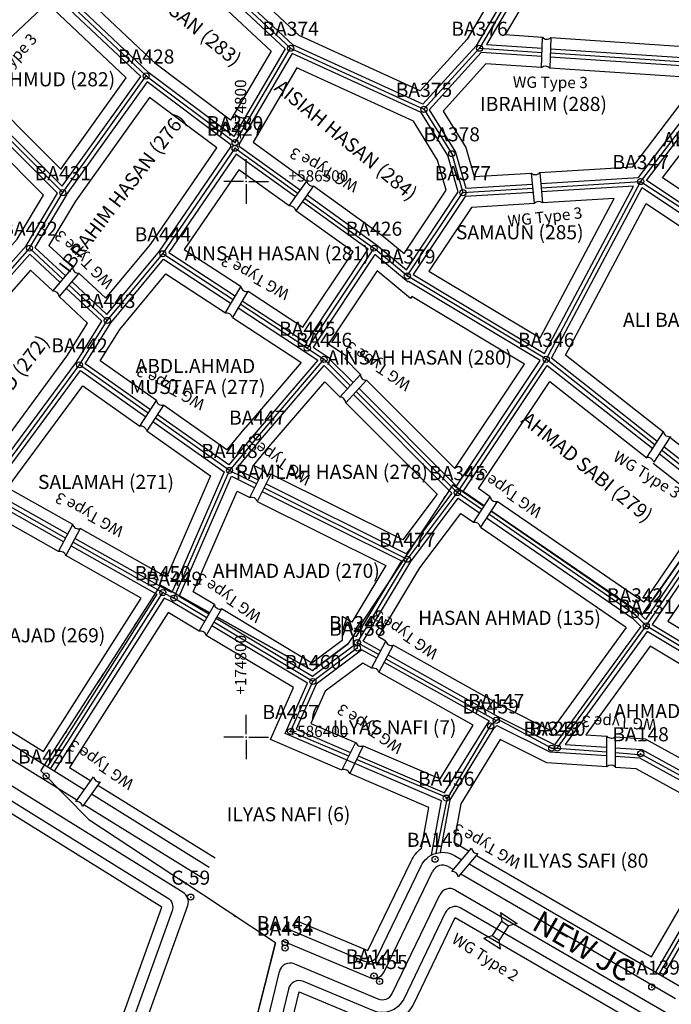
# Model space of a CAD drawing. Units: inches. Extents: x -5 to 8141, y -776 to 5164.
# Drawn here: x 7022 to 7051, y 3161 to 3203 of the extents above; entities that cross this region are included whole.
import ezdxf
from ezdxf.enums import TextEntityAlignment as Align

# ---------------------------------------------------------------- set-up
doc = ezdxf.new("R2010")
doc.units = ezdxf.units.IN
doc.header["$MEASUREMENT"] = 0
doc.linetypes.add('DASHDOT', pattern=[1, 0.5, -0.25, 0, -0.25])
for name, color, linetype in [('BATAS DESA', 6, 'Continuous'), ('BULAT1', 7, 'Continuous'), ('Double', 144, 'Continuous'), ('Grid', 7, 'Continuous'), ('Nama 1', 7, 'Continuous'), ('PATOK1', 7, 'Continuous'), ('tambak', 7, 'Continuous'), ('Tanggul', 7, 'Continuous')]:
    doc.layers.add(name, color=color, linetype=linetype)
doc.layers.add('Sal_existing', color=1, linetype='Continuous', lineweight=15)
doc.styles.add('L100', font='simplex.shx', dxfattribs={"height": 0.254})
doc.styles.add('L80', font='simplex.shx', dxfattribs={"height": 0.203})
doc.styles.get("Standard").update_dxf_attribs({"font": 'simplex.shx'})

msp = doc.modelspace()

# ---------------------------------------------------------------- linework, layer by layer
at = {"layer": 'BATAS DESA', "color": 6}
for p, q in [((7043.214, 3164.865), (7043.937, 3164.393)), ((7043.214, 3164.865), (7043.268, 3164.484)), ((7043.267, 3164.485), (7042.862, 3163.864)), ((7043.268, 3164.484), (7043.567, 3164.289)), ((7043.568, 3164.288), (7043.162, 3163.666)), ((7043.937, 3164.393), (7043.567, 3164.289)), ((7042.493, 3163.759), (7042.863, 3163.863)), ((7042.493, 3163.759), (7043.216, 3163.288)), ((7042.863, 3163.863), (7043.162, 3163.666)), ((7043.216, 3163.288), (7043.162, 3163.669))]:
    msp.add_line(p, q, dxfattribs=at)
at = {"layer": 'BATAS DESA', "linetype": 'DASHDOT', "ltscale": 10}
for points in [[(7153.024, 3299.46), (7133.739, 3272.161), (7122.087, 3255.701), (7102.279, 3230.468), (7099.911, 3227.883), (7095.21, 3223.525), (7084.345, 3206.906), (7077.137, 3213.546), (7074.908, 3211.752), (7071.811, 3208.599), (7070.159, 3209.914), (7064.718, 3203.051), (7064.036, 3202.658), (7062.239, 3201.317), (7059.828, 3197.065), (7060.023, 3196.696), (7061.072, 3196.144), (7061.1, 3195.873), (7057.454, 3190.678), (7052.619, 3182.413), (7049.324, 3177.712), (7042.799, 3182.21)], [(7042.502, 3182.414), (7041.155, 3183.342), (7036.645, 3176.491), (7035.092, 3175.315), (7030.968, 3177.634)], [(7030.655, 3177.81), (7028.535, 3179.002), (7023.36, 3170.976), (7025.433, 3168.882), (7033.491, 3163.556), (7030.149, 3150.276), (7029.271, 3146.743), (7022.62, 3138.199), (7012.675, 3141.719), (7006.134, 3144.643), (7001.659, 3144.127), (6963.652, 3165.078)]]:
    msp.add_lwpolyline(points, dxfattribs=at)
at = {"layer": 'BATAS DESA', "linetype": 'DASHDOT', "lineweight": 30, "ltscale": 10}
for points in [[(7042.799, 3182.21), (7049.324, 3177.712), (7052.619, 3182.413), (7057.454, 3190.678), (7061.1, 3195.873), (7061.072, 3196.144), (7060.023, 3196.696), (7059.828, 3197.065), (7062.239, 3201.317), (7064.036, 3202.658), (7064.718, 3203.051), (7070.159, 3209.914), (7071.811, 3208.599), (7074.908, 3211.752), (7077.137, 3213.546), (7084.345, 3206.906), (7095.21, 3223.525), (7099.911, 3227.883), (7102.279, 3230.468), (7122.087, 3255.701), (7133.739, 3272.161), (7153.024, 3299.46)], [(7148.292, 3292.761), (7133.739, 3272.161), (7122.087, 3255.701), (7102.279, 3230.468), (7099.911, 3227.883), (7095.21, 3223.525), (7084.345, 3206.906), (7077.137, 3213.546), (7074.908, 3211.752), (7071.811, 3208.599), (7070.159, 3209.914), (7064.718, 3203.051), (7064.036, 3202.658), (7062.239, 3201.317), (7059.828, 3197.065), (7060.023, 3196.696), (7061.072, 3196.144), (7061.1, 3195.873), (7057.454, 3190.678), (7052.619, 3182.413), (7049.324, 3177.712), (7042.799, 3182.21)], [(7030.968, 3177.634), (7035.092, 3175.315), (7036.645, 3176.491), (7041.155, 3183.342), (7042.502, 3182.414)], [(7042.502, 3182.414), (7041.155, 3183.342), (7036.645, 3176.491), (7035.092, 3175.315), (7030.968, 3177.634)], [(7022.62, 3138.199), (7029.271, 3146.743), (7030.149, 3150.276), (7033.491, 3163.556), (7025.433, 3168.882), (7023.36, 3170.976), (7028.535, 3179.002), (7030.655, 3177.81)]]:
    msp.add_lwpolyline(points, dxfattribs=at)
at = {"layer": 'BULAT1', "color": 1, "ltscale": 10}
for centre in [(7034.151, 3202.203), (7042.311, 3202.203), (7027.911, 3201.003), (7039.911, 3199.563), (7031.751, 3198.123), (7031.751, 3197.883), (7041.111, 3197.643), (7049.271, 3196.443), (7024.311, 3195.963), (7041.591, 3195.963), (7022.871, 3193.563), (7028.631, 3193.323), (7037.751, 3193.563), (7039.191, 3192.363), (7026.231, 3190.443), (7034.871, 3189.243), (7035.591, 3188.763), (7045.191, 3188.763), (7025.031, 3188.523), (7032.711, 3185.403), (7031.511, 3183.963), (7041.351, 3183.003), (7039.191, 3180.123), (7028.631, 3178.683), (7029.111, 3178.443), (7049.031, 3177.723), (7049.511, 3177.243), (7037.031, 3176.523), (7037.031, 3176.283), (7035.111, 3174.843), (7042.791, 3172.923), (7043.031, 3173.163), (7034.151, 3172.683), (7045.431, 3171.963), (7045.671, 3171.963), (7049.271, 3171.723), (7023.591, 3170.763), (7040.871, 3169.803), (7040.391, 3167.163), (7029.835, 3165.528), (7029.835, 3165.528), (7029.835, 3165.528), (7033.911, 3163.563), (7033.911, 3163.323), (7037.751, 3162.123), (7037.991, 3161.883), (7049.751, 3161.643)]:
    msp.add_circle(centre, 0.132, dxfattribs=at)
for p in [(7034.151, 3202.203), (7042.311, 3202.203), (7027.911, 3201.003), (7039.911, 3199.563), (7031.751, 3198.123), (7031.751, 3197.883), (7041.111, 3197.643), (7049.271, 3196.443), (7024.311, 3195.963), (7041.591, 3195.963), (7022.871, 3193.563), (7037.751, 3193.563), (7028.631, 3193.323), (7039.191, 3192.363), (7026.231, 3190.443), (7034.871, 3189.243), (7035.591, 3188.763), (7045.191, 3188.763), (7025.031, 3188.523), (7032.711, 3185.403), (7031.511, 3183.963), (7041.351, 3183.003), (7039.191, 3180.123), (7028.631, 3178.683), (7029.111, 3178.443), (7049.031, 3177.723), (7049.511, 3177.243), (7037.031, 3176.523), (7037.031, 3176.283), (7035.111, 3174.843), (7043.031, 3173.163), (7034.151, 3172.683), (7042.791, 3172.923), (7045.431, 3171.963), (7045.671, 3171.963), (7049.271, 3171.723), (7023.591, 3170.763), (7040.871, 3169.803), (7040.391, 3167.163), (7029.835, 3165.528), (7029.835, 3165.528), (7029.835, 3165.528), (7033.911, 3163.563), (7033.911, 3163.323), (7037.751, 3162.123), (7037.991, 3161.883), (7049.751, 3161.643)]:
    msp.add_point(p, dxfattribs=at)
at = {"layer": 'Double', "color": 6}
for p, q in [((7044.987, 3201.356), (7045.025, 3202.676)), ((7045.385, 3202.659), (7045.346, 3201.34)), ((7044.679, 3195.49), (7044.557, 3196.804)), ((7044.916, 3196.832), (7045.038, 3195.517)), ((7034.091, 3195.388), (7034.854, 3196.465)), ((7035.144, 3196.252), (7034.381, 3195.176)), ((7023.878, 3191.712), (7024.729, 3192.72)), ((7025.001, 3192.484), (7024.149, 3191.475)), ((7031.328, 3190.759), (7032.003, 3191.894)), ((7032.309, 3191.705), (7031.635, 3190.57)), ((7036.275, 3187.131), (7037.167, 3188.104)), ((7037.429, 3187.856), (7036.536, 3186.884)), ((7027.636, 3185.873), (7028.353, 3186.981)), ((7028.652, 3186.78), (7027.935, 3185.672)), ((7049.541, 3184.516), (7050.261, 3185.623)), ((7050.559, 3185.422), (7049.84, 3184.315)), ((7032.392, 3182.79), (7032.981, 3183.971)), ((7033.301, 3183.806), (7032.712, 3182.624)), ((7042.049, 3181.717), (7042.769, 3182.824)), ((7043.067, 3182.623), (7042.348, 3181.516)), ((7024.127, 3180.453), (7024.741, 3181.622)), ((7025.057, 3181.449), (7024.443, 3180.281)), ((7030.2, 3177.018), (7030.857, 3178.163)), ((7031.167, 3177.979), (7030.509, 3176.834)), ((7037.65, 3175.413), (7038.258, 3176.585)), ((7038.575, 3176.415), (7037.967, 3175.243)), ((7036.381, 3171.035), (7036.963, 3172.22)), ((7047.816, 3171.158), (7047.818, 3172.478)), ((7048.178, 3172.471), (7048.176, 3171.151)), ((7037.284, 3172.056), (7036.702, 3170.871)), ((7024.869, 3169.649), (7025.637, 3170.722)), ((7025.927, 3170.508), (7025.158, 3169.435)), ((7041.118, 3166.639), (7041.97, 3167.648)), ((7042.241, 3167.411), (7041.389, 3166.402))]:
    msp.add_line(p, q, dxfattribs=at)
at = {"layer": 'Double', "color": 144}
for points in [[(7030.621, 3213.605), (7037.162, 3208.059), (7038.024, 3207.484), (7039.469, 3209.171), (7044.465, 3206.219), (7042.165, 3202.31), (7039.866, 3199.781), (7034.252, 3202.354), (7027.453, 3208.7)], [(7048.552, 3210.384), (7046.282, 3207.358), (7044.85, 3206.164), (7042.614, 3202.363), (7045.012, 3202.203)], [(7027.227, 3208.418), (7033.922, 3202.17), (7031.698, 3198.388), (7028.027, 3201.14), (7023.879, 3205.07)], [(7045.371, 3202.179), (7053.041, 3201.668), (7053.457, 3202.083), (7055.862, 3205.044)], [(7019.562, 3200.966), (7024.288, 3196.24), (7027.673, 3200.98), (7023.624, 3204.816)], [(7034.867, 3195.861), (7037.861, 3193.705), (7039.152, 3192.629), (7041.395, 3195.993), (7040.945, 3197.569), (7039.787, 3199.422), (7034.223, 3201.971), (7031.931, 3198.074), (7031.931, 3197.975), (7034.575, 3196.071)], [(7045.001, 3201.843), (7042.385, 3202.017), (7040.136, 3199.543), (7041.277, 3197.717), (7041.724, 3196.151), (7044.601, 3196.331)], [(7044.96, 3196.354), (7049.177, 3196.617), (7052.765, 3201.325), (7045.36, 3201.819)], [(7055.434, 3196.556), (7053.274, 3193.99), (7049.53, 3196.486), (7053.145, 3201.23), (7053.893, 3200.658)], [(7015.194, 3197.327), (7017.718, 3194.171), (7020.929, 3191.649), (7022.725, 3193.67), (7024.084, 3195.935), (7019.284, 3200.735)], [(7024.692, 3192.118), (7026.214, 3190.704), (7028.487, 3193.431), (7031.571, 3197.938), (7031.571, 3198.033), (7027.95, 3200.748), (7024.461, 3195.864)], [(7034.367, 3195.778), (7031.795, 3197.629), (7028.883, 3193.373), (7031.763, 3191.49)], [(7044.634, 3195.973), (7041.691, 3195.789), (7039.445, 3192.42), (7045.121, 3189.015), (7048.961, 3196.243), (7044.994, 3195.995)], [(7049.992, 3185.209), (7045.42, 3188.811), (7049.336, 3196.183), (7054.186, 3192.95)], [(7024.465, 3195.87), (7023.1, 3193.595), (7024.428, 3192.363)], [(7032.064, 3191.293), (7034.82, 3189.491), (7037.505, 3193.518), (7034.659, 3195.567)], [(7024.195, 3192.087), (7022.883, 3193.306), (7021.087, 3191.286)], [(7028.097, 3186.585), (7025.274, 3188.572), (7026.377, 3190.337), (7028.666, 3193.084), (7031.579, 3191.18)], [(7037.105, 3187.503), (7041.323, 3183.285), (7044.936, 3188.705), (7039.245, 3192.12), (7039.229, 3192.096), (7037.789, 3193.296), (7035.12, 3189.293), (7035.86, 3188.8), (7035.836, 3188.772), (7036.85, 3187.758)], [(7054.485, 3192.75), (7057.669, 3190.627), (7053.06, 3182.792), (7050.276, 3184.985)], [(7018.281, 3184.137), (7020.199, 3182.099), (7020.801, 3183.103), (7024.882, 3188.624), (7025.999, 3190.412), (7024.459, 3191.842)], [(7031.88, 3190.983), (7034.772, 3189.092), (7035.322, 3188.726), (7032.574, 3185.52)], [(7024.52, 3181.201), (7021.217, 3183.06), (7025.071, 3188.274), (7027.901, 3186.283)], [(7032.847, 3185.286), (7035.601, 3188.498), (7036.606, 3187.492)], [(7042.509, 3182.425), (7041.599, 3183.051), (7045.232, 3188.501), (7049.795, 3184.906)], [(7036.861, 3187.238), (7041.113, 3182.986), (7039.137, 3180.351), (7033.087, 3183.376)], [(7032.572, 3185.518), (7031.479, 3184.205), (7028.392, 3186.378)], [(7028.196, 3186.075), (7031.287, 3183.9), (7029.021, 3178.689), (7028.711, 3178.844)], [(7032.765, 3183.537), (7031.795, 3184.022), (7032.849, 3185.287)], [(7050.079, 3184.682), (7052.867, 3182.485), (7049.484, 3177.524), (7049.146, 3177.862), (7042.806, 3182.221)], [(7030.619, 3177.748), (7029.339, 3178.516), (7031.6, 3183.717), (7032.604, 3183.215)], [(7020.385, 3181.71), (7021.015, 3182.76), (7024.353, 3180.883)], [(7032.926, 3183.054), (7038.936, 3180.049), (7036.966, 3176.765), (7036.851, 3176.83), (7036.851, 3176.373), (7035.1, 3175.059), (7030.928, 3177.562)], [(7038.039, 3176.164), (7037.281, 3176.589), (7039.34, 3180.022), (7041.391, 3182.757), (7042.313, 3182.123)], [(7042.61, 3181.919), (7048.915, 3177.584), (7049.275, 3177.224), (7045.551, 3172.104), (7043.115, 3173.322)], [(7054.555, 3181.549), (7053.169, 3182.288), (7049.767, 3177.299), (7056.653, 3173.167), (7059.827, 3178.155), (7056.616, 3180.449)], [(7028.885, 3178.746), (7024.834, 3181.025)], [(7024.667, 3180.706), (7028.377, 3178.619), (7023.629, 3171.158)], [(7029.024, 3178.285), (7028.695, 3178.449), (7023.935, 3170.968)], [(7030.44, 3177.436), (7029.018, 3178.288)], [(7040.241, 3167.346), (7040.668, 3169.694), (7033.912, 3172.589), (7034.882, 3174.77), (7030.748, 3177.25)], [(7048.177, 3171.976), (7049.323, 3171.9), (7054.013, 3169.32), (7054.401, 3169.903), (7055.387, 3171.382), (7056.741, 3172.059), (7056.554, 3172.807), (7049.559, 3177.004), (7046.008, 3172.121), (7047.817, 3172)], [(7037.874, 3175.844), (7037.211, 3176.216), (7037.211, 3176.193), (7035.256, 3174.727), (7034.389, 3172.776), (7036.741, 3171.768)], [(7043.119, 3173.32), (7038.354, 3175.988)], [(7037.072, 3171.626), (7040.799, 3170.029), (7042.649, 3173.035), (7042.735, 3173.122), (7038.188, 3175.668)], [(7040.627, 3167.458), (7041.042, 3169.737), (7042.933, 3172.81), (7043.066, 3172.944), (7045.346, 3171.804), (7047.817, 3171.639)], [(7048.177, 3171.615), (7049.219, 3171.546), (7053.823, 3169.014), (7049.915, 3162.284)], [(7050.227, 3162.104), (7054.224, 3168.988)]]:
    msp.add_lwpolyline(points, dxfattribs=at)
at = {"layer": 'Double', "color": 6}
for points in [[(7030.677, 3212.928), (7036.873, 3207.675), (7038.111, 3206.849), (7039.572, 3208.553), (7043.808, 3206.05), (7041.776, 3202.596), (7039.747, 3200.364), (7034.523, 3202.758), (7028.072, 3208.779), (7028.615, 3209.667)], [(7049.242, 3209.218), (7048.639, 3209.7), (7046.632, 3207.025), (7045.221, 3205.849), (7043.422, 3202.79), (7045.026, 3202.683)], [(7025.408, 3205.92), (7027.239, 3207.751), (7033.314, 3202.081), (7031.556, 3199.094), (7028.337, 3201.508), (7024.567, 3205.08), (7025.153, 3205.665)], [(7021.115, 3201.787), (7020.242, 3200.965), (7024.227, 3196.98), (7027.04, 3200.919), (7023.627, 3204.152), (7021.377, 3202.034)], [(7044.987, 3201.363), (7042.585, 3201.523), (7040.735, 3199.489), (7041.72, 3197.914), (7042.079, 3196.655), (7044.557, 3196.809)], [(7035.144, 3196.253), (7038.155, 3194.085), (7039.049, 3193.34), (7040.872, 3196.075), (7040.502, 3197.372), (7039.456, 3199.045), (7034.417, 3201.354), (7032.526, 3198.138), (7034.852, 3196.463)], [(7044.916, 3196.832), (7048.929, 3197.083), (7051.842, 3200.906), (7045.346, 3201.339)], [(7055.038, 3196.831), (7053.183, 3194.628), (7050.222, 3196.602), (7053.235, 3200.557), (7053.583, 3200.291)], [(7015.863, 3197.259), (7018.058, 3194.515), (7020.87, 3192.305), (7022.337, 3193.955), (7023.48, 3195.86), (7019.254, 3200.086), (7017.046, 3198.245)], [(7025.002, 3192.485), (7026.17, 3191.4), (7028.104, 3193.721), (7030.958, 3197.892), (7028.055, 3200.069), (7024.863, 3195.601), (7023.712, 3193.682), (7024.738, 3192.73)], [(7034.089, 3195.386), (7031.914, 3196.952), (7029.556, 3193.506), (7032.008, 3191.903)], [(7044.679, 3195.494), (7041.958, 3195.324), (7040.124, 3192.573), (7044.934, 3189.686), (7048.134, 3195.71), (7045.038, 3195.517)], [(7050.255, 3185.613), (7046.032, 3188.94), (7049.511, 3195.489), (7053.924, 3192.547)], [(7032.31, 3191.706), (7034.684, 3190.153), (7036.848, 3193.399), (7034.381, 3195.176)], [(7023.885, 3191.72), (7022.916, 3192.62), (7021.452, 3190.973), (7017.27, 3185.911), (7018.379, 3184.734)], [(7037.43, 3187.857), (7041.248, 3184.039), (7044.258, 3188.553), (7039.391, 3191.473), (7039.332, 3191.385), (7037.892, 3192.585), (7035.786, 3189.426), (7036.577, 3188.899), (7036.49, 3188.797), (7037.175, 3188.112)], [(7028.358, 3186.988), (7025.922, 3188.703), (7026.767, 3190.055), (7028.762, 3192.449), (7031.333, 3190.767)], [(7054.224, 3192.347), (7057.026, 3190.48), (7052.925, 3183.509), (7050.539, 3185.389)], [(7018.625, 3184.471), (7020.114, 3182.89), (7020.401, 3183.369), (7024.485, 3188.894), (7025.382, 3190.33), (7024.149, 3191.475)], [(7031.635, 3190.57), (7034.508, 3188.691), (7034.605, 3188.627), (7032.21, 3185.832)], [(7024.744, 3181.626), (7021.926, 3183.211), (7025.178, 3187.612), (7027.64, 3185.88)], [(7032.979, 3183.967), (7032.551, 3184.18), (7033.215, 3184.977), (7035.628, 3187.792), (7036.282, 3187.138)], [(7042.771, 3182.827), (7042.261, 3183.178), (7045.344, 3187.802), (7049.532, 3184.502)], [(7032.204, 3185.825), (7031.393, 3184.853), (7028.653, 3186.781)], [(7036.536, 3186.884), (7040.479, 3182.941), (7038.993, 3180.959), (7033.301, 3183.806)], [(7027.935, 3185.672), (7030.691, 3183.733), (7028.787, 3179.352), (7025.058, 3181.45)], [(7049.816, 3184.278), (7052.218, 3182.386), (7049.408, 3178.264), (7043.068, 3182.623)], [(7030.858, 3178.164), (7029.947, 3178.711), (7031.838, 3183.061), (7032.39, 3182.785)], [(7032.712, 3182.624), (7038.258, 3179.851), (7036.794, 3177.412), (7036.371, 3177.649), (7036.371, 3176.613), (7035.07, 3175.637), (7031.167, 3177.979)], [(7038.26, 3176.591), (7037.947, 3176.766), (7039.739, 3179.754), (7041.499, 3182.1), (7042.051, 3181.72)], [(7042.348, 3181.516), (7048.607, 3177.213), (7048.645, 3177.175), (7045.402, 3172.715), (7043.34, 3173.746), (7038.575, 3176.415)], [(7054.339, 3181.12), (7053.323, 3181.662), (7050.45, 3177.449), (7056.499, 3173.819), (7059.178, 3178.029), (7056.362, 3180.041), (7054.656, 3180.95)], [(7030.2, 3177.019), (7028.865, 3177.821), (7024.601, 3171.12), (7025.516, 3170.552)], [(7036.37, 3171.013), (7033.276, 3172.34), (7034.27, 3174.577), (7030.509, 3176.834)], [(7048.178, 3172.457), (7049.461, 3172.372), (7053.858, 3169.953), (7054.002, 3170.169), (7055.059, 3171.755), (7056.182, 3172.316), (7056.137, 3172.497), (7049.689, 3176.366), (7046.908, 3172.542), (7047.818, 3172.481)], [(7037.653, 3175.418), (7037.266, 3175.634), (7035.644, 3174.418), (7035.026, 3173.026), (7036.953, 3172.2)], [(7037.284, 3172.058), (7040.607, 3170.634), (7042.04, 3172.961), (7037.967, 3175.242)], [(7039.806, 3167.637), (7040.127, 3169.403), (7036.702, 3170.871)], [(7025.822, 3170.362), (7030.885, 3167.22)]]:
    msp.add_lwpolyline(points, dxfattribs=at)
for points in [[(7045.385, 3202.659), (7052.856, 3202.161), (7053.1, 3202.405), (7055.089, 3204.853), (7054.366, 3205.162, -0.067565), (7054.145, 3205.295), (7049.523, 3208.993)], [(6974.655, 3168.174), (6971.306, 3164.824), (7002.256, 3147.115), (7003.656, 3148.69, -0.339121), (7004.803, 3148.91), (7015.051, 3143.786), (7021.598, 3145.687), (7028.581, 3165.091), (7019.093, 3170.979), (7004.189, 3180.572), (6990.642, 3190.572), (6986.929, 3185.261), (6974.655, 3168.174)]]:
    msp.add_lwpolyline(points, format="xyb", dxfattribs=at)
for centre, radius, start, end in [((7045.213, 3202.838), 0.248, 220.8623, 313.9487), ((7045.158, 3201.158), 0.262, 43.9651, 130.8965), ((7044.724, 3196.988), 0.248, 227.8391, 320.9255), ((7035.1, 3196.497), 0.248, 187.2124, 280.2988), ((7044.873, 3195.314), 0.262, 50.9419, 137.8733), ((7034.124, 3195.129), 0.262, 10.3152, 97.2466), ((7024.977, 3192.73), 0.248, 182.3567, 275.4431), ((7023.888, 3191.45), 0.262, 5.4595, 92.3909), ((7032.246, 3191.944), 0.248, 191.8049, 284.8913), ((7031.382, 3190.503), 0.262, 14.9077, 101.8391), ((7037.415, 3188.104), 0.248, 180.0127, 273.0991), ((7028.598, 3187.022), 0.248, 189.6031, 282.6895), ((7036.275, 3186.869), 0.262, 3.1155, 90.0469), ((7027.679, 3185.615), 0.262, 12.7059, 99.6373), ((7050.505, 3185.664), 0.248, 189.5037, 282.5901), ((7049.584, 3184.258), 0.262, 12.6065, 99.5379), ((7033.219, 3184.04), 0.248, 196.0471, 289.1335), ((7032.465, 3182.538), 0.262, 19.1499, 106.0813), ((7043.013, 3182.865), 0.248, 189.5158, 282.6022), ((7024.981, 3181.685), 0.248, 194.8141, 287.9005), ((7042.092, 3181.459), 0.262, 12.6186, 99.55), ((7024.194, 3180.2), 0.262, 17.9169, 104.8483), ((7031.099, 3178.217), 0.248, 192.6682, 285.7546), ((7030.257, 3176.763), 0.262, 15.771, 102.7024), ((7038.497, 3176.65), 0.248, 195.1394, 288.2258), ((7037.719, 3175.161), 0.262, 18.2422, 105.1736), ((7037.201, 3172.29), 0.248, 196.3827, 289.4691), ((7048.001, 3172.645), 0.248, 222.4433, 315.5298), ((7036.455, 3170.784), 0.262, 19.4855, 106.4169), ((7047.992, 3170.965), 0.262, 45.5461, 132.4775), ((7025.895, 3170.767), 0.262, 190.0203, 276.9517), ((7024.912, 3169.405), 0.248, 6.9175, 100.0039), ((7042.218, 3167.658), 0.248, 182.3567, 275.4431), ((7041.129, 3166.378), 0.262, 5.4595, 92.3909)]:
    msp.add_arc(centre, radius, start, end, dxfattribs=at)
at = {"layer": 'Grid', "color": 3, "linetype": 'DASHDOT', "lineweight": 30, "ltscale": 10}
for points in [[(7032.231, 3196.563), (7032.231, 3197.403)], [(7032.111, 3196.443), (7031.271, 3196.443)], [(7032.351, 3196.443), (7033.191, 3196.443)], [(7032.231, 3196.323), (7032.231, 3195.483)], [(7032.231, 3172.563), (7032.231, 3173.403)], [(7032.111, 3172.443), (7031.271, 3172.443)], [(7032.231, 3172.323), (7032.231, 3171.483)], [(7032.351, 3172.443), (7033.191, 3172.443)]]:
    msp.add_lwpolyline(points, dxfattribs=at)
for p in [(7032.231, 3196.443), (7032.231, 3172.443)]:
    msp.add_point(p, dxfattribs=at)
at = {"layer": 'Sal_existing', "lineweight": 30, "ltscale": 10}
for p, q in [((7029.505, 3165.733), (7019.644, 3171.851)), ((7022.474, 3145.073), (7029.704, 3165.162))]:
    msp.add_line(p, q, dxfattribs=at)
at = {"layer": 'Sal_existing', "color": 2, "lineweight": 30, "ltscale": 10}
for p, q in [((7038.189, 3162.293), (7040.285, 3166.639)), ((7040.958, 3166.845), (7041.182, 3166.715)), ((7041.498, 3166.531), (7050.777, 3161.146)), ((7033.805, 3163.641), (7037.571, 3162.059))]:
    msp.add_line(p, q, dxfattribs=at)
at = {"layer": 'Sal_existing', "color": 2, "lineweight": 30}
for p, q in [((7041.269, 3165.832), (7056.692, 3156.88)), ((7038.54, 3161.365), (7040.595, 3165.626)), ((7034.32, 3162.644), (7037.922, 3161.131))]:
    msp.add_line(p, q, dxfattribs=at)
at = {"layer": 'Sal_existing', "color": 1, "lineweight": 30}
msp.add_line((7030.791, 3150.363), (7033.668, 3162.314), dxfattribs=at)
at = {"layer": 'Sal_existing', "lineweight": 30, "ltscale": 10}
for points in [[(7024.913, 3169.712), (7020.151, 3172.667)], [(7030.341, 3166.344), (7025.22, 3169.521)]]:
    msp.add_lwpolyline(points, dxfattribs=at)
at = {"layer": 'Sal_existing', "color": 2, "lineweight": 30, "ltscale": 10}
for centre, start, end in [((7040.717, 3166.43), 59.8685, 154.2519), ((7037.756, 3162.502), 247.2109, 334.2519)]:
    msp.add_arc(centre, 0.48, start, end, dxfattribs=at)
at = {"layer": 'Sal_existing', "lineweight": 30, "ltscale": 10}
msp.add_arc((7029.252, 3165.325), 0.48, 340.2068, 58.1795, dxfattribs=at)
at = {"layer": 'Sal_existing', "color": 2, "lineweight": 30}
for centre, start, end in [((7041.028, 3165.417), 59.8685, 154.2519), ((7034.134, 3162.201), 67.2109, 166.4641), ((7038.108, 3161.573), 247.2109, 334.2519)]:
    msp.add_arc(centre, 0.48, start, end, dxfattribs=at)
at = {"layer": 'tambak', "lineweight": -3, "ltscale": 10}
for points in [[(7048.411, 3210.497), (7046.151, 3207.483), (7044.711, 3206.283), (7042.311, 3202.203), (7045.006, 3202.023)], [(7027.354, 3208.546), (7034.151, 3202.203)], [(7023.752, 3204.943), (7027.911, 3201.003)], [(7045.366, 3201.999), (7053.111, 3201.483), (7053.591, 3201.963), (7056.034, 3204.97)], [(7022.871, 3193.563), (7024.311, 3195.963), (7027.911, 3201.003), (7031.751, 3198.123), (7034.151, 3202.203), (7039.911, 3199.563), (7041.111, 3197.643), (7041.591, 3195.963), (7044.618, 3196.152)], [(7039.911, 3199.563), (7042.311, 3202.203)], [(7054.009, 3200.796), (7053.111, 3201.483), (7049.271, 3196.443), (7045.191, 3188.763), (7039.191, 3192.363), (7037.751, 3193.563), (7034.871, 3189.243), (7035.591, 3188.763)], [(7019.423, 3200.851), (7024.311, 3195.963)], [(7031.671, 3191.335), (7028.631, 3193.323), (7031.751, 3197.883), (7034.471, 3195.924)], [(7044.977, 3196.174), (7049.271, 3196.443), (7053.351, 3193.803), (7054.313, 3193.145)], [(7039.191, 3192.363), (7041.591, 3195.963)], [(7034.763, 3195.714), (7037.751, 3193.563)], [(7024.311, 3192.225), (7022.871, 3193.563), (7020.951, 3191.403)], [(7026.231, 3190.443), (7028.631, 3193.323)], [(7018.152, 3184.011), (7020.231, 3181.803), (7020.951, 3183.003), (7025.031, 3188.523), (7026.231, 3190.443), (7024.575, 3191.98)], [(7034.871, 3189.243), (7031.972, 3191.138)], [(7045.671, 3171.963), (7049.511, 3177.243), (7053.111, 3182.523), (7057.911, 3190.683)], [(7036.728, 3187.625), (7035.591, 3188.763), (7032.711, 3185.403), (7031.511, 3183.963), (7032.684, 3183.376)], [(7049.893, 3185.058), (7045.191, 3188.763), (7041.351, 3183.003), (7036.983, 3187.37)], [(7027.999, 3186.434), (7025.031, 3188.523)], [(7030.529, 3177.592), (7029.111, 3178.443), (7031.511, 3183.963), (7028.294, 3186.227)], [(7054.636, 3181.709), (7053.111, 3182.523), (7050.177, 3184.834)], [(7033.006, 3183.215), (7039.191, 3180.123), (7037.031, 3176.523), (7037.031, 3176.283), (7035.111, 3174.843), (7030.838, 3177.406)], [(7020.951, 3183.003), (7024.436, 3181.042)], [(7042.411, 3182.274), (7041.351, 3183.003), (7039.191, 3180.123)], [(7056.711, 3180.603), (7060.071, 3178.203), (7056.711, 3172.923), (7049.511, 3177.243), (7049.031, 3177.723), (7042.708, 3182.07)], [(7024.75, 3180.865), (7028.631, 3178.683), (7029.111, 3178.443)], [(7023.782, 3171.063), (7028.631, 3178.683)], [(7037.031, 3176.523), (7037.956, 3176.004)], [(7038.271, 3175.828), (7043.031, 3173.163)], [(7036.668, 3171.619), (7034.151, 3172.683), (7035.111, 3174.843)], [(7047.817, 3171.786), (7045.668, 3171.953), (7045.445, 3171.953), (7043.121, 3173.194), (7042.802, 3172.971), (7040.924, 3169.821), (7037, 3171.479)], [(7054.497, 3169.838), (7054.135, 3169.074), (7049.362, 3171.666), (7048.177, 3171.758)], [(7040.432, 3167.422), (7040.924, 3169.821)], [(7050.071, 3162.194), (7054.071, 3169.083)]]:
    msp.add_lwpolyline(points, dxfattribs=at)
at = {"layer": 'Tanggul', "color": 6, "ltscale": 10}
for points in [[(7024.129, 3180.458), (7021.187, 3182.113), (7020.777, 3181.432)], [(7017.998, 3175.28), (7020.709, 3173.535), (7023.479, 3171.816), (7027.7, 3178.449), (7024.443, 3180.281)]]:
    msp.add_lwpolyline(points, dxfattribs=at)
at = {"layer": 'Tanggul', "color": 4, "ltscale": 10}
for points in [[(7025.236, 3170.161), (7020.452, 3173.13), (7017.718, 3174.89)], [(7030.632, 3166.813), (7025.542, 3169.971)]]:
    msp.add_lwpolyline(points, dxfattribs=at)
at = {"layer": 'Tanggul', "color": 6}
for points in [[(7047.816, 3171.158), (7045.217, 3171.331), (7043.206, 3172.337), (7041.498, 3169.563), (7041.196, 3167.9)], [(7042.175, 3167.332), (7049.741, 3162.941), (7053.161, 3168.83), (7049.081, 3171.074), (7048.176, 3171.134)], [(7041.196, 3167.9), (7041.859, 3167.516)]]:
    msp.add_lwpolyline(points, dxfattribs=at)
at = {"layer": 'Tanggul', "color": 4}
for points in [[(7019.353, 3171.382), (7028.834, 3165.499, -0.353984), (7029.033, 3164.929), (7022.049, 3145.525, -0.24016), (7021.732, 3145.226), (7015.185, 3143.325, -0.188745), (7014.836, 3143.357), (7004.588, 3148.481, 0.339121), (7004.015, 3148.371), (7002.615, 3146.796, -0.354827), (7002.018, 3146.698), (6958.824, 3171.413, -0.434357)], [(7034.047, 3164.157, 0.066045), (7034.155, 3164.093), (7037.301, 3162.771, 0.399167), (7037.919, 3163.005), (7039.787, 3166.878, -0.436803), (7041.235, 3167.323), (7041.544, 3167.143)], [(7061.805, 3153.011), (7056.407, 3156.408), (7041.507, 3165.056, 0.436803), (7040.834, 3164.849), (7039.037, 3161.125, -0.399167), (7037.708, 3160.622), (7034.705, 3161.883, 0.462347), (7034.053, 3161.553), (7031.327, 3150.234)]]:
    msp.add_lwpolyline(points, format="xyb", dxfattribs=at)
at = {"layer": 'Tanggul', "color": 6}
for points in [[(7034.341, 3164.535), (7037.487, 3163.214), (7039.355, 3167.087, -0.119315), (7039.806, 3167.637, -0.119315)], [(7066.698, 3149.637), (7068.992, 3148.555), (7058.706, 3136.081), (7031.89, 3150.52), (7034.519, 3161.441), (7037.522, 3160.179, 0.399167), (7039.47, 3160.916), (7041.266, 3164.641), (7056.158, 3155.997), (7061.567, 3152.594), (7066.698, 3149.637)]]:
    msp.add_lwpolyline(points, format="xyb", dxfattribs=at)
at = {"layer": 'Tanggul', "color": 4}
msp.add_lwpolyline([(7041.86, 3166.96), (7051.139, 3161.574)], dxfattribs=at)

# ---------------------------------------------------------------- texts
at = {"layer": 'Grid', "color": 3, "linetype": 'DASHDOT', "lineweight": 30, "ltscale": 10, "style": 'L80'}
for p in [(7032.231, 3199.563), (7032.231, 3175.563)]:
    msp.add_text('+174800', height=0.4872, rotation=90, dxfattribs=at).set_placement(p, align=Align.CENTER)
for s, p in [('+586500', (7035.351, 3196.443)), ('+586400', (7035.351, 3172.443))]:
    msp.add_text(s, height=0.4872, dxfattribs=at).set_placement(p, align=Align.CENTER)
at = {"layer": 'Nama 1', "ltscale": 10, "style": 'L100'}
for s, rotation, p in [('AISIAH HASAN (283)', 320.6218, (7028.951, 3204.036)), ('AISIAH HASAN (284)', 320.6218, (7036.546, 3198.238)), ('IBRAHIM HASAN (276)', 52.6283, (7026.877, 3195.964)), ('AHMAD AJAD (272)', 52.5016, (7021.322, 3186.831)), ('AHMAD SABI (279)', 320.9416, (7046.961, 3184.109))]:
    msp.add_text(s, height=0.6096, rotation=rotation, dxfattribs=at).set_placement(p, align=Align.MIDDLE_CENTER)
for s, p in [('MAHMUD (282)', (7023.688, 3200.86)), ('IBRAHIM (288)', (7045.076, 3199.794)), ('ALI BASYAH (287)', (7053.555, 3198.271)), ('SAMAUN (285)', (7044.049, 3194.252)), ('AINSAH HASAN (281)', (7033.572, 3193.339)), ('ALI BASYAH (286)', (7051.819, 3190.469)), ('AINSAH HASAN (280)', (7039.726, 3188.84)), ('ABDL.AHMAD ', (7030.129, 3188.475)), ('MUSTAFA (277)', (7030.129, 3187.568)), ('RAMLAH HASAN (278)', (7035.929, 3183.903)), ('SALAMAH (271)', (7026.175, 3183.465)), ('AHMAD AJAD (270)', (7034.396, 3179.625)), ('HASAN AHMAD (135)', (7043.61, 3177.591)), ('AHMAD AJAD (269)', (7022.541, 3176.84)), ('AHMAD SABI (134)', (7051.606, 3173.564)), ('ILYAS NAFI (7)', (7038.644, 3172.862)), ('ILYAS NAFI (6)', (7034.06, 3169.108)), ('ILYAS SAFI (80', (7046.894, 3167.103))]:
    msp.add_text(s, height=0.6096, dxfattribs=at).set_placement(p, align=Align.MIDDLE_CENTER)
at = {"layer": 'PATOK1', "color": 3, "ltscale": 10, "style": 'L100'}
for s, p in [('BA374', (7034.151, 3203.043)), ('BA376', (7042.311, 3203.043)), ('BA428', (7027.911, 3201.843)), ('BA375', (7039.911, 3200.403)), ('BA380', (7031.751, 3198.963)), ('BA427', (7031.751, 3198.723)), ('BA378', (7041.111, 3198.483)), ('BA347', (7049.271, 3197.283)), ('BA431', (7024.311, 3196.803)), ('BA377', (7041.591, 3196.803)), ('BA432', (7022.871, 3194.403)), ('BA426', (7037.751, 3194.403)), ('BA444', (7028.631, 3194.163)), ('BA379', (7039.191, 3193.203)), ('BA443', (7026.231, 3191.283)), ('BA445', (7034.871, 3190.083)), ('BA442', (7025.031, 3189.363)), ('BA446', (7035.591, 3189.603)), ('BA346', (7045.191, 3189.603)), ('BA447', (7032.711, 3186.243)), ('BA448', (7031.511, 3184.803)), ('BA345', (7041.351, 3183.843)), ('BA477', (7039.191, 3180.963)), ('BA450', (7028.631, 3179.523)), ('BA449', (7029.111, 3179.283)), ('BA342', (7049.031, 3178.563)), ('BA231', (7049.511, 3178.083)), ('BA344', (7037.031, 3177.363)), ('BA458', (7037.031, 3177.123)), ('BA460', (7035.111, 3175.683)), ('BA147', (7043.031, 3174.003)), ('BA457', (7034.151, 3173.523)), ('BA459', (7042.791, 3173.763)), ('BA343', (7045.431, 3172.803)), ('BA230', (7045.671, 3172.803)), ('BA148', (7049.271, 3172.563)), ('BA451', (7023.591, 3171.603)), ('BA456', (7040.871, 3170.643)), ('BA140', (7040.391, 3168.003)), ('C.59', (7029.835, 3166.368)), ('C.59', (7029.835, 3166.368)), ('C.59', (7029.835, 3166.368)), ('BA142', (7033.911, 3164.403)), ('BA454', (7033.911, 3164.163)), ('BA141', (7037.751, 3162.963)), ('BA455', (7037.991, 3162.723)), ('BA139', (7049.751, 3162.483))]:
    msp.add_text(s, height=0.6096, dxfattribs=at).set_placement(p, align=Align.MIDDLE_CENTER)
at = {"layer": 'tambak', "color": 3, "ltscale": 10, "style": 'L100'}
for s, rotation, p in [('WG Type 3', 47.7808, (7021.968, 3201.531)), ('WG Type 3', 359.6546, (7045.371, 3200.729)), ('WG Type 3', 151.096, (7035.587, 3196.945)), ('WG Type 3', 6.6314, (7045.137, 3194.914)), ('WG Type 3', 135.2411, (7025.218, 3193.075)), ('WG Type 3', 151.096, (7032.62, 3192.296)), ('WG Type 3', 145.7097, (7037.922, 3188.469)), ('WG Type 3', 151.096, (7028.967, 3187.533)), ('WG Type 3', 145.7097, (7033.612, 3184.397)), ('WG Type 3', 328.2959, (7049.543, 3183.78)), ('WG Type 3', 145.7097, (7043.58, 3182.996)), ('WG Type 3', 151.096, (7025.455, 3182.048)), ('WG Type 3', 145.7097, (7031.465, 3178.458)), ('WG Type 3', 145.7097, (7039.095, 3176.878)), ('WG Type 3', 145.7097, (7037.569, 3172.8)), ('WG Type 3', 177.3817, (7048.345, 3173.054)), ('WG Type 3', 145.7097, (7025.958, 3171.243)), ('WG Type 3', 150.532, (7042.623, 3167.735)), ('WG Type 2', 327.6034, (7042.563, 3162.928))]:
    msp.add_text(s, height=0.4877, rotation=rotation, dxfattribs=at).set_placement(p, align=Align.MIDDLE_CENTER)
at = {"layer": 'tambak', "color": 151, "insert": (7044.992, 3164.995), "char_height": 0.96, "width": 9.01332, "attachment_point": 1, "rotation": 330}
msp.add_mtext('{\\fBook Antiqua|b1|i0|c0|p18;NEW JC }', dxfattribs=at)

doc.saveas('drawing.dxf')
